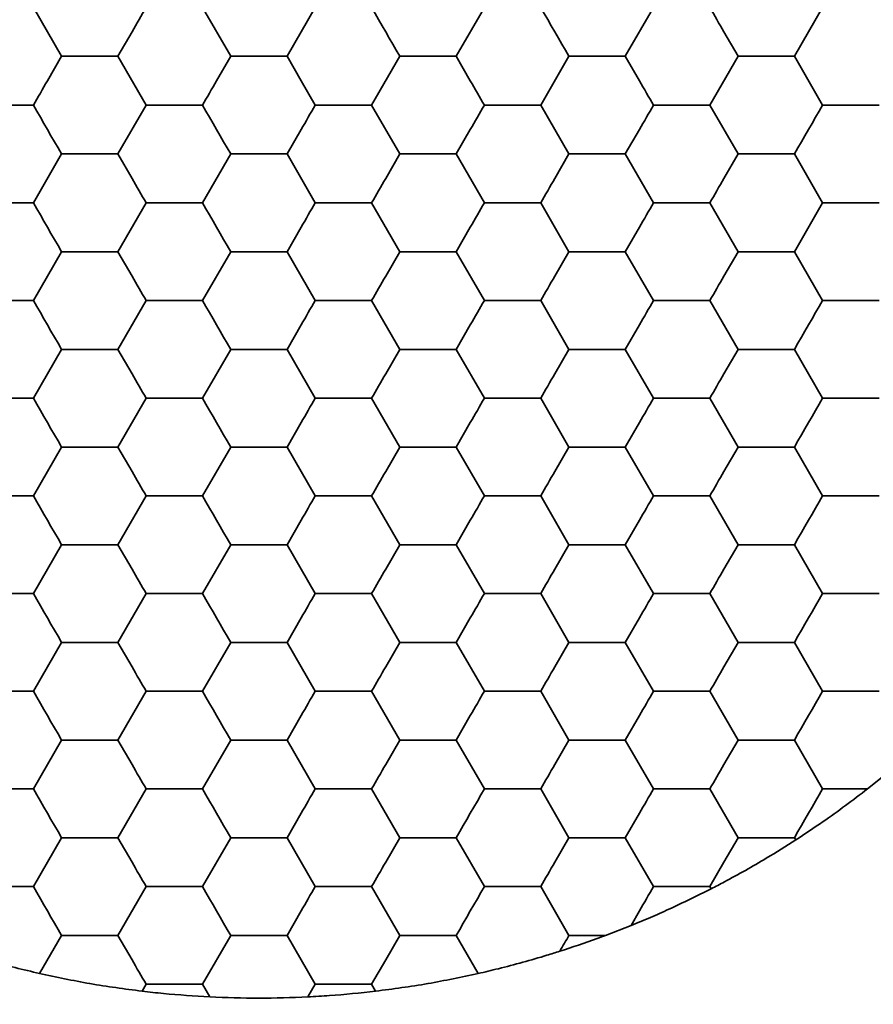
# Model space of a CAD drawing. Units: millimetres. Extents: x 0 to 840, y 0 to 594.
# Drawn here: x 383 to 387, y 468 to 473 of the extents above; entities that cross this region are included whole.
import ezdxf

# ---------------------------------------------------------------- set-up
doc = ezdxf.new("R2010")
doc.units = ezdxf.units.MM
doc.header["$LTSCALE"] = 2

msp = doc.modelspace()

# ---------------------------------------------------------------- linework, layer by layer
at = {"color": 7, "linetype": 'Continuous', "lineweight": 35}
for p, q in [((382.6926, 473.2763), (382.8426, 473.0165)), ((383.5926, 473.2763), (383.7426, 473.0165)), ((384.0426, 473.0165), (384.1926, 473.2763)), ((384.9426, 473.0165), (385.0926, 473.2763)), ((385.8426, 473.0165), (385.9926, 473.2763)), ((386.8926, 473.2763), (386.7426, 473.0165)), ((383.1426, 473.0165), (383.2176, 473.1464)), ((386.3676, 473.1464), (386.4426, 473.0165)), ((382.8426, 473.0165), (382.7676, 472.8866)), ((383.2926, 472.7567), (383.1426, 473.0165)), ((383.7426, 473.0165), (383.6676, 472.8866)), ((384.1176, 472.8866), (384.0426, 473.0165)), ((384.6426, 473.0165), (384.4926, 472.7567)), ((385.0176, 472.8866), (384.9426, 473.0165)), ((385.5426, 473.0165), (385.3926, 472.7567)), ((385.9176, 472.8866), (385.8426, 473.0165)), ((386.4426, 473.0165), (386.2926, 472.7567)), ((386.7426, 473.0165), (386.8926, 472.7567)), ((384.1926, 472.7567), (384.1176, 472.8866)), ((382.6926, 472.7567), (382.3926, 472.7567)), ((383.1426, 472.4969), (383.2926, 472.7567)), ((383.5926, 472.7567), (383.2926, 472.7567)), ((384.4926, 472.7567), (384.1926, 472.7567)), ((384.6426, 472.4969), (384.4926, 472.7567)), ((385.3926, 472.7567), (385.0926, 472.7567)), ((385.5426, 472.4969), (385.3926, 472.7567)), ((386.2926, 472.7567), (385.9926, 472.7567)), ((386.4426, 472.4969), (386.2926, 472.7567)), ((387.1926, 472.7567), (386.8926, 472.7567)), ((384.0426, 472.4969), (384.1176, 472.6268)), ((384.9426, 472.4969), (385.0176, 472.6268)), ((385.8426, 472.4969), (385.9176, 472.6268)), ((382.8426, 472.4969), (382.6926, 472.2371)), ((383.2176, 472.367), (383.1426, 472.4969)), ((383.7426, 472.4969), (383.5926, 472.2371)), ((384.1926, 472.2371), (384.0426, 472.4969)), ((384.6426, 472.4969), (384.5676, 472.367)), ((385.0926, 472.2371), (384.9426, 472.4969)), ((385.5426, 472.4969), (385.4676, 472.367)), ((385.9926, 472.2371), (385.8426, 472.4969)), ((386.4426, 472.4969), (386.3676, 472.367)), ((386.8926, 472.2371), (386.7426, 472.4969)), ((382.6926, 472.2371), (382.3926, 472.2371)), ((383.1426, 471.9773), (383.2926, 472.2371)), ((383.5926, 472.2371), (383.2926, 472.2371)), ((384.4926, 472.2371), (384.1926, 472.2371)), ((384.6426, 471.9773), (384.4926, 472.2371)), ((385.3926, 472.2371), (385.0926, 472.2371)), ((385.5426, 471.9773), (385.3926, 472.2371)), ((386.2926, 472.2371), (385.9926, 472.2371)), ((386.4426, 471.9773), (386.2926, 472.2371)), ((386.8926, 472.2371), (386.7426, 471.9773)), ((387.1926, 472.2371), (386.8926, 472.2371)), ((384.0426, 471.9773), (384.1176, 472.1072)), ((384.9426, 471.9773), (385.0176, 472.1072)), ((385.8426, 471.9773), (385.9176, 472.1072)), ((382.8426, 471.9773), (382.6926, 471.7175)), ((383.2176, 471.8474), (383.1426, 471.9773)), ((383.7426, 471.9773), (383.5926, 471.7175)), ((384.1926, 471.7175), (384.0426, 471.9773)), ((384.6426, 471.9773), (384.5676, 471.8474)), ((385.0926, 471.7175), (384.9426, 471.9773)), ((385.5426, 471.9773), (385.4676, 471.8474)), ((385.9926, 471.7175), (385.8426, 471.9773)), ((386.4426, 471.9773), (386.3676, 471.8474)), ((386.8926, 471.7175), (386.7426, 471.9773)), ((382.6926, 471.7175), (382.3926, 471.7175)), ((383.1426, 471.4577), (383.2926, 471.7175)), ((383.5926, 471.7175), (383.2926, 471.7175)), ((384.4926, 471.7175), (384.1926, 471.7175)), ((384.6426, 471.4577), (384.4926, 471.7175)), ((385.3926, 471.7175), (385.0926, 471.7175)), ((385.5426, 471.4577), (385.3926, 471.7175)), ((386.2926, 471.7175), (385.9926, 471.7175)), ((386.4426, 471.4577), (386.2926, 471.7175)), ((387.1926, 471.7175), (386.8926, 471.7175)), ((384.0426, 471.4577), (384.1176, 471.5876)), ((384.9426, 471.4577), (385.0176, 471.5876)), ((385.8426, 471.4577), (385.9176, 471.5876)), ((382.8426, 471.4577), (382.6926, 471.1979)), ((383.2176, 471.3278), (383.1426, 471.4577)), ((383.7426, 471.4577), (383.5926, 471.1979)), ((384.1926, 471.1979), (384.0426, 471.4577)), ((384.6426, 471.4577), (384.5676, 471.3278)), ((385.0926, 471.1979), (384.9426, 471.4577)), ((385.5426, 471.4577), (385.4676, 471.3278)), ((385.9926, 471.1979), (385.8426, 471.4577)), ((386.4426, 471.4577), (386.3676, 471.3278)), ((386.8926, 471.1979), (386.7426, 471.4577)), ((382.6926, 471.1979), (382.3926, 471.1979)), ((383.1426, 470.9381), (383.2926, 471.1979)), ((383.5926, 471.1979), (383.2926, 471.1979)), ((384.4926, 471.1979), (384.1926, 471.1979)), ((384.6426, 470.9381), (384.4926, 471.1979)), ((385.3926, 471.1979), (385.0926, 471.1979)), ((385.5426, 470.9381), (385.3926, 471.1979)), ((386.2926, 471.1979), (385.9926, 471.1979)), ((386.4426, 470.9381), (386.2926, 471.1979)), ((387.1926, 471.1979), (386.8926, 471.1979)), ((384.0426, 470.9381), (384.1176, 471.068)), ((384.9426, 470.9381), (385.0176, 471.068)), ((385.8426, 470.9381), (385.9176, 471.068)), ((382.8426, 470.9381), (382.6926, 470.6782)), ((383.2176, 470.8081), (383.1426, 470.9381)), ((383.7426, 470.9381), (383.5926, 470.6782)), ((384.1926, 470.6782), (384.0426, 470.9381)), ((384.6426, 470.9381), (384.5676, 470.8081)), ((385.0926, 470.6782), (384.9426, 470.9381)), ((385.5426, 470.9381), (385.4676, 470.8081)), ((385.9926, 470.6782), (385.8426, 470.9381)), ((386.4426, 470.9381), (386.3676, 470.8081)), ((386.8926, 470.6782), (386.7426, 470.9381)), ((382.6926, 470.6782), (382.3926, 470.6782)), ((383.1426, 470.4184), (383.2926, 470.6782)), ((383.5926, 470.6782), (383.2926, 470.6782)), ((384.4926, 470.6782), (384.1926, 470.6782)), ((384.6426, 470.4184), (384.4926, 470.6782)), ((385.3926, 470.6782), (385.0926, 470.6782)), ((385.5426, 470.4184), (385.3926, 470.6782)), ((386.2926, 470.6782), (385.9926, 470.6782)), ((386.4426, 470.4184), (386.2926, 470.6782)), ((387.1926, 470.6782), (386.8926, 470.6782)), ((384.0426, 470.4184), (384.1176, 470.5483)), ((384.9426, 470.4184), (385.0176, 470.5483)), ((385.8426, 470.4184), (385.9176, 470.5483)), ((382.8426, 470.4184), (382.6926, 470.1586)), ((383.2176, 470.2885), (383.1426, 470.4184)), ((383.7426, 470.4184), (383.5926, 470.1586)), ((384.1926, 470.1586), (384.0426, 470.4184)), ((384.6426, 470.4184), (384.5676, 470.2885)), ((385.0926, 470.1586), (384.9426, 470.4184)), ((385.5426, 470.4184), (385.4676, 470.2885)), ((385.9926, 470.1586), (385.8426, 470.4184)), ((386.4426, 470.4184), (386.3676, 470.2885)), ((386.8926, 470.1586), (386.7426, 470.4184)), ((382.6926, 470.1586), (382.3926, 470.1586)), ((383.1426, 469.8988), (383.2926, 470.1586)), ((383.5926, 470.1586), (383.2926, 470.1586)), ((384.4926, 470.1586), (384.1926, 470.1586)), ((384.6426, 469.8988), (384.4926, 470.1586)), ((385.3926, 470.1586), (385.0926, 470.1586)), ((385.5426, 469.8988), (385.3926, 470.1586)), ((386.2926, 470.1586), (385.9926, 470.1586)), ((386.4426, 469.8988), (386.2926, 470.1586)), ((387.1926, 470.1586), (386.8926, 470.1586)), ((384.0426, 469.8988), (384.1176, 470.0287)), ((384.9426, 469.8988), (385.0176, 470.0287)), ((385.8426, 469.8988), (385.9176, 470.0287)), ((382.8426, 469.8988), (382.6926, 469.639)), ((383.2176, 469.7689), (383.1426, 469.8988)), ((383.7426, 469.8988), (383.5926, 469.639)), ((384.1926, 469.639), (384.0426, 469.8988)), ((384.6426, 469.8988), (384.5676, 469.7689)), ((385.0926, 469.639), (384.9426, 469.8988)), ((385.5426, 469.8988), (385.4676, 469.7689)), ((385.9926, 469.639), (385.8426, 469.8988)), ((386.4426, 469.8988), (386.3676, 469.7689)), ((386.8926, 469.639), (386.7426, 469.8988)), ((382.6926, 469.639), (382.3926, 469.639)), ((383.1426, 469.3792), (383.2926, 469.639)), ((383.5926, 469.639), (383.2926, 469.639)), ((384.4926, 469.639), (384.1926, 469.639)), ((384.6426, 469.3792), (384.4926, 469.639)), ((385.3926, 469.639), (385.0926, 469.639)), ((385.5426, 469.3792), (385.3926, 469.639)), ((386.2926, 469.639), (385.9926, 469.639)), ((386.4426, 469.3792), (386.2926, 469.639)), ((387.1926, 469.639), (386.8926, 469.639)), ((384.0426, 469.3792), (384.1176, 469.5091)), ((384.9426, 469.3792), (385.0176, 469.5091)), ((385.8426, 469.3792), (385.9176, 469.5091)), ((382.8426, 469.3792), (382.6926, 469.1194)), ((383.2176, 469.2493), (383.1426, 469.3792)), ((383.7426, 469.3792), (383.5926, 469.1194)), ((384.1926, 469.1194), (384.0426, 469.3792)), ((384.6426, 469.3792), (384.5676, 469.2493)), ((385.0926, 469.1194), (384.9426, 469.3792)), ((385.5426, 469.3792), (385.4676, 469.2493)), ((385.9926, 469.1194), (385.8426, 469.3792)), ((386.4426, 469.3792), (386.3676, 469.2493)), ((386.7426, 469.3792), (386.8926, 469.1194)), ((387.2449, 469.21), (387.1318, 469.1194)), ((382.6926, 469.1194), (382.3926, 469.1194)), ((383.1426, 468.8596), (383.2926, 469.1194)), ((383.5926, 469.1194), (383.2926, 469.1194)), ((384.4926, 469.1194), (384.1926, 469.1194)), ((384.6426, 468.8596), (384.4926, 469.1194)), ((385.3926, 469.1194), (385.0926, 469.1194)), ((385.5426, 468.8596), (385.3926, 469.1194)), ((386.2926, 469.1194), (385.9926, 469.1194)), ((386.4426, 468.8596), (386.2926, 469.1194)), ((387.1318, 469.1194), (386.8926, 469.1194)), ((384.0426, 468.8596), (384.1176, 468.9895)), ((385.8426, 468.8596), (385.9176, 468.9895)), ((382.6926, 468.5998), (382.8426, 468.8596)), ((383.2176, 468.7297), (383.1426, 468.8596)), ((383.7426, 468.8596), (383.5926, 468.5998)), ((384.1926, 468.5998), (384.0426, 468.8596)), ((384.6426, 468.8596), (384.5676, 468.7297)), ((384.9426, 468.8596), (384.6426, 468.8596)), ((385.0926, 468.5998), (384.9426, 468.8596)), ((385.5426, 468.8596), (385.4676, 468.7297)), ((385.9926, 468.5998), (385.8426, 468.8596)), ((386.4426, 468.8596), (386.3676, 468.7297)), ((386.7426, 468.8596), (386.4426, 468.8596)), ((386.7494, 468.8478), (386.7426, 468.8596)), ((386.3676, 468.7297), (386.2926, 468.5998)), ((382.6926, 468.5998), (382.3926, 468.5998)), ((383.1426, 468.34), (383.2926, 468.5998)), ((383.5926, 468.5998), (383.2926, 468.5998)), ((384.4926, 468.5998), (384.1926, 468.5998)), ((384.6426, 468.34), (384.4926, 468.5998)), ((385.3926, 468.5998), (385.0926, 468.5998)), ((385.5426, 468.34), (385.3926, 468.5998)), ((386.2926, 468.5998), (385.9926, 468.5998)), ((386.2994, 468.588), (386.2926, 468.5998)), ((384.0426, 468.34), (384.1176, 468.4699)), ((385.8729, 468.3926), (385.9176, 468.4699)), ((385.8729, 468.3926), (385.7379, 468.34)), ((382.7255, 468.1372), (382.8426, 468.34)), ((383.2176, 468.2101), (383.1426, 468.34)), ((383.7426, 468.34), (383.5926, 468.0802)), ((384.1926, 468.0802), (384.0426, 468.34)), ((384.6426, 468.34), (384.5676, 468.2101)), ((385.0597, 468.1372), (384.9426, 468.34)), ((384.5676, 468.2101), (384.4926, 468.0802)), ((383.2712, 468.0431), (383.2926, 468.0802)), ((383.5926, 468.0802), (383.2926, 468.0802)), ((383.6315, 468.0128), (383.5926, 468.0802)), ((384.1537, 468.0128), (384.1926, 468.0802)), ((384.4926, 468.0802), (384.1926, 468.0802)), ((384.514, 468.0431), (384.4926, 468.0802))]:
    msp.add_line(p, q, dxfattribs=at)
at = {"color": 7, "linetype": 'Continuous', "lineweight": 35, "flags": 128}
for points in [[(383.2176, 473.1464), (383.227, 473.1628), (383.2364, 473.1791), (383.2459, 473.1954), (383.2553, 473.2117), (383.2646, 473.2279), (383.274, 473.2441), (383.2833, 473.2603), (383.2926, 473.2763)], [(384.6426, 473.0165), (384.624, 473.0487), (384.6053, 473.0811), (384.5864, 473.1137), (384.5676, 473.1464), (384.5487, 473.1791), (384.5299, 473.2117), (384.5112, 473.2441), (384.4926, 473.2763)], [(385.5426, 473.0165), (385.524, 473.0487), (385.5053, 473.0811), (385.4864, 473.1137), (385.4676, 473.1464), (385.4487, 473.1791), (385.4299, 473.2117), (385.4112, 473.2441), (385.3926, 473.2763)], [(386.2926, 473.2763), (386.3018, 473.2603), (386.3112, 473.2441), (386.3205, 473.2279), (386.3299, 473.2117), (386.3393, 473.1954), (386.3487, 473.1791), (386.3581, 473.1628), (386.3676, 473.1464)], [(383.1426, 473.0165), (383.1054, 473.0165), (383.0679, 473.0165), (383.0303, 473.0165), (382.9926, 473.0165), (382.9548, 473.0165), (382.9172, 473.0165), (382.8797, 473.0165), (382.8426, 473.0165)], [(384.0426, 473.0165), (384.0054, 473.0165), (383.9679, 473.0165), (383.9303, 473.0165), (383.8926, 473.0165), (383.8548, 473.0165), (383.8172, 473.0165), (383.7797, 473.0165), (383.7426, 473.0165)], [(384.9426, 473.0165), (384.9054, 473.0165), (384.8679, 473.0165), (384.8303, 473.0165), (384.7926, 473.0165), (384.7548, 473.0165), (384.7172, 473.0165), (384.6797, 473.0165), (384.6426, 473.0165)], [(385.8426, 473.0165), (385.8054, 473.0165), (385.7679, 473.0165), (385.7303, 473.0165), (385.6926, 473.0165), (385.6548, 473.0165), (385.6172, 473.0165), (385.5797, 473.0165), (385.5426, 473.0165)], [(386.7426, 473.0165), (386.7054, 473.0165), (386.6679, 473.0165), (386.6303, 473.0165), (386.5926, 473.0165), (386.5548, 473.0165), (386.5172, 473.0165), (386.4797, 473.0165), (386.4426, 473.0165)], [(382.7676, 472.8866), (382.7581, 472.8703), (382.7487, 472.8539), (382.7393, 472.8376), (382.7299, 472.8213), (382.7205, 472.8051), (382.7112, 472.7889), (382.7018, 472.7728), (382.6926, 472.7567)], [(383.6676, 472.8866), (383.6581, 472.8703), (383.6487, 472.8539), (383.6393, 472.8376), (383.6299, 472.8213), (383.6205, 472.8051), (383.6112, 472.7889), (383.6018, 472.7728), (383.5926, 472.7567)], [(385.0926, 472.7567), (385.0833, 472.7728), (385.074, 472.7889), (385.0646, 472.8051), (385.0553, 472.8213), (385.0459, 472.8376), (385.0364, 472.8539), (385.027, 472.8703), (385.0176, 472.8866)], [(385.9926, 472.7567), (385.9833, 472.7728), (385.974, 472.7889), (385.9646, 472.8051), (385.9553, 472.8213), (385.9459, 472.8376), (385.9364, 472.8539), (385.927, 472.8703), (385.9176, 472.8866)], [(382.8426, 472.4969), (382.824, 472.5291), (382.8053, 472.5615), (382.7864, 472.5941), (382.7676, 472.6268), (382.7487, 472.6595), (382.7299, 472.6921), (382.7112, 472.7245), (382.6926, 472.7567)], [(383.7426, 472.4969), (383.724, 472.5291), (383.7053, 472.5615), (383.6864, 472.5941), (383.6676, 472.6268), (383.6487, 472.6595), (383.6299, 472.6921), (383.6112, 472.7245), (383.5926, 472.7567)], [(384.1176, 472.6268), (384.127, 472.6431), (384.1364, 472.6595), (384.1459, 472.6758), (384.1553, 472.6921), (384.1646, 472.7083), (384.174, 472.7245), (384.1833, 472.7406), (384.1926, 472.7567)], [(385.0176, 472.6268), (385.027, 472.6431), (385.0364, 472.6595), (385.0459, 472.6758), (385.0553, 472.6921), (385.0646, 472.7083), (385.074, 472.7245), (385.0833, 472.7406), (385.0926, 472.7567)], [(385.9176, 472.6268), (385.927, 472.6431), (385.9364, 472.6595), (385.9459, 472.6758), (385.9553, 472.6921), (385.9646, 472.7083), (385.974, 472.7245), (385.9833, 472.7406), (385.9926, 472.7567)], [(386.8926, 472.7567), (386.874, 472.7245), (386.8553, 472.6921), (386.8364, 472.6595), (386.8176, 472.6268), (386.7987, 472.5941), (386.7799, 472.5615), (386.7612, 472.5291), (386.7426, 472.4969)], [(383.1426, 472.4969), (383.1054, 472.4969), (383.0679, 472.4969), (383.0303, 472.4969), (382.9926, 472.4969), (382.9548, 472.4969), (382.9172, 472.4969), (382.8797, 472.4969), (382.8426, 472.4969)], [(384.0426, 472.4969), (384.0054, 472.4969), (383.9679, 472.4969), (383.9303, 472.4969), (383.8926, 472.4969), (383.8548, 472.4969), (383.8172, 472.4969), (383.7797, 472.4969), (383.7426, 472.4969)], [(384.9426, 472.4969), (384.9054, 472.4969), (384.8679, 472.4969), (384.8303, 472.4969), (384.7926, 472.4969), (384.7548, 472.4969), (384.7172, 472.4969), (384.6797, 472.4969), (384.6426, 472.4969)], [(385.8426, 472.4969), (385.8054, 472.4969), (385.7679, 472.4969), (385.7303, 472.4969), (385.6926, 472.4969), (385.6548, 472.4969), (385.6172, 472.4969), (385.5797, 472.4969), (385.5426, 472.4969)], [(386.7426, 472.4969), (386.7054, 472.4969), (386.6679, 472.4969), (386.6303, 472.4969), (386.5926, 472.4969), (386.5548, 472.4969), (386.5172, 472.4969), (386.4797, 472.4969), (386.4426, 472.4969)], [(383.2926, 472.2371), (383.2833, 472.2532), (383.274, 472.2693), (383.2646, 472.2855), (383.2553, 472.3017), (383.2459, 472.318), (383.2364, 472.3343), (383.227, 472.3507), (383.2176, 472.367)], [(384.5676, 472.367), (384.5581, 472.3507), (384.5487, 472.3343), (384.5393, 472.318), (384.5299, 472.3017), (384.5205, 472.2855), (384.5112, 472.2693), (384.5018, 472.2532), (384.4926, 472.2371)], [(385.4676, 472.367), (385.4581, 472.3507), (385.4487, 472.3343), (385.4393, 472.318), (385.4299, 472.3017), (385.4205, 472.2855), (385.4112, 472.2693), (385.4018, 472.2532), (385.3926, 472.2371)], [(386.3676, 472.367), (386.3581, 472.3507), (386.3487, 472.3343), (386.3393, 472.318), (386.3299, 472.3017), (386.3205, 472.2855), (386.3112, 472.2693), (386.3018, 472.2532), (386.2926, 472.2371)], [(382.8426, 471.9773), (382.824, 472.0095), (382.8053, 472.0419), (382.7864, 472.0745), (382.7676, 472.1072), (382.7487, 472.1399), (382.7299, 472.1725), (382.7112, 472.2049), (382.6926, 472.2371)], [(383.7426, 471.9773), (383.724, 472.0095), (383.7053, 472.0419), (383.6864, 472.0745), (383.6676, 472.1072), (383.6487, 472.1399), (383.6299, 472.1725), (383.6112, 472.2049), (383.5926, 472.2371)], [(384.1176, 472.1072), (384.127, 472.1235), (384.1364, 472.1399), (384.1459, 472.1562), (384.1553, 472.1725), (384.1646, 472.1887), (384.174, 472.2049), (384.1833, 472.221), (384.1926, 472.2371)], [(385.0176, 472.1072), (385.027, 472.1235), (385.0364, 472.1399), (385.0459, 472.1562), (385.0553, 472.1725), (385.0646, 472.1887), (385.074, 472.2049), (385.0833, 472.221), (385.0926, 472.2371)], [(385.9176, 472.1072), (385.927, 472.1235), (385.9364, 472.1399), (385.9459, 472.1562), (385.9553, 472.1725), (385.9646, 472.1887), (385.974, 472.2049), (385.9833, 472.221), (385.9926, 472.2371)], [(383.1426, 471.9773), (383.1054, 471.9773), (383.0679, 471.9773), (383.0303, 471.9773), (382.9926, 471.9773), (382.9548, 471.9773), (382.9172, 471.9773), (382.8797, 471.9773), (382.8426, 471.9773)], [(384.0426, 471.9773), (384.0054, 471.9773), (383.9679, 471.9773), (383.9303, 471.9773), (383.8926, 471.9773), (383.8548, 471.9773), (383.8172, 471.9773), (383.7797, 471.9773), (383.7426, 471.9773)], [(384.9426, 471.9773), (384.9054, 471.9773), (384.8679, 471.9773), (384.8303, 471.9773), (384.7926, 471.9773), (384.7548, 471.9773), (384.7172, 471.9773), (384.6797, 471.9773), (384.6426, 471.9773)], [(385.8426, 471.9773), (385.8054, 471.9773), (385.7679, 471.9773), (385.7303, 471.9773), (385.6926, 471.9773), (385.6548, 471.9773), (385.6172, 471.9773), (385.5797, 471.9773), (385.5426, 471.9773)], [(386.7426, 471.9773), (386.7054, 471.9773), (386.6679, 471.9773), (386.6303, 471.9773), (386.5926, 471.9773), (386.5548, 471.9773), (386.5172, 471.9773), (386.4797, 471.9773), (386.4426, 471.9773)], [(383.2926, 471.7175), (383.2833, 471.7335), (383.274, 471.7497), (383.2646, 471.7659), (383.2553, 471.7821), (383.2459, 471.7984), (383.2364, 471.8147), (383.227, 471.831), (383.2176, 471.8474)], [(384.5676, 471.8474), (384.5581, 471.831), (384.5487, 471.8147), (384.5393, 471.7984), (384.5299, 471.7821), (384.5205, 471.7659), (384.5112, 471.7497), (384.5018, 471.7335), (384.4926, 471.7175)], [(385.4676, 471.8474), (385.4581, 471.831), (385.4487, 471.8147), (385.4393, 471.7984), (385.4299, 471.7821), (385.4205, 471.7659), (385.4112, 471.7497), (385.4018, 471.7335), (385.3926, 471.7175)], [(386.3676, 471.8474), (386.3581, 471.831), (386.3487, 471.8147), (386.3393, 471.7984), (386.3299, 471.7821), (386.3205, 471.7659), (386.3112, 471.7497), (386.3018, 471.7335), (386.2926, 471.7175)], [(382.8426, 471.4577), (382.824, 471.4899), (382.8053, 471.5223), (382.7864, 471.5549), (382.7676, 471.5876), (382.7487, 471.6203), (382.7299, 471.6528), (382.7112, 471.6853), (382.6926, 471.7175)], [(383.7426, 471.4577), (383.724, 471.4899), (383.7053, 471.5223), (383.6864, 471.5549), (383.6676, 471.5876), (383.6487, 471.6203), (383.6299, 471.6528), (383.6112, 471.6853), (383.5926, 471.7175)], [(384.1176, 471.5876), (384.127, 471.6039), (384.1364, 471.6203), (384.1459, 471.6366), (384.1553, 471.6528), (384.1646, 471.6691), (384.174, 471.6853), (384.1833, 471.7014), (384.1926, 471.7175)], [(385.0176, 471.5876), (385.027, 471.6039), (385.0364, 471.6203), (385.0459, 471.6366), (385.0553, 471.6528), (385.0646, 471.6691), (385.074, 471.6853), (385.0833, 471.7014), (385.0926, 471.7175)], [(385.9176, 471.5876), (385.927, 471.6039), (385.9364, 471.6203), (385.9459, 471.6366), (385.9553, 471.6528), (385.9646, 471.6691), (385.974, 471.6853), (385.9833, 471.7014), (385.9926, 471.7175)], [(386.8926, 471.7175), (386.874, 471.6853), (386.8553, 471.6528), (386.8364, 471.6203), (386.8176, 471.5876), (386.7987, 471.5549), (386.7799, 471.5223), (386.7612, 471.4899), (386.7426, 471.4577)], [(383.1426, 471.4577), (383.1054, 471.4577), (383.0679, 471.4577), (383.0303, 471.4577), (382.9926, 471.4577), (382.9548, 471.4577), (382.9172, 471.4577), (382.8797, 471.4577), (382.8426, 471.4577)], [(384.0426, 471.4577), (384.0054, 471.4577), (383.9679, 471.4577), (383.9303, 471.4577), (383.8926, 471.4577), (383.8548, 471.4577), (383.8172, 471.4577), (383.7797, 471.4577), (383.7426, 471.4577)], [(384.9426, 471.4577), (384.9054, 471.4577), (384.8679, 471.4577), (384.8303, 471.4577), (384.7926, 471.4577), (384.7548, 471.4577), (384.7172, 471.4577), (384.6797, 471.4577), (384.6426, 471.4577)], [(385.8426, 471.4577), (385.8054, 471.4577), (385.7679, 471.4577), (385.7303, 471.4577), (385.6926, 471.4577), (385.6548, 471.4577), (385.6172, 471.4577), (385.5797, 471.4577), (385.5426, 471.4577)], [(386.7426, 471.4577), (386.7054, 471.4577), (386.6679, 471.4577), (386.6303, 471.4577), (386.5926, 471.4577), (386.5548, 471.4577), (386.5172, 471.4577), (386.4797, 471.4577), (386.4426, 471.4577)], [(383.2926, 471.1979), (383.2833, 471.2139), (383.274, 471.2301), (383.2646, 471.2462), (383.2553, 471.2625), (383.2459, 471.2788), (383.2364, 471.2951), (383.227, 471.3114), (383.2176, 471.3278)], [(384.5676, 471.3278), (384.5581, 471.3114), (384.5487, 471.2951), (384.5393, 471.2788), (384.5299, 471.2625), (384.5205, 471.2462), (384.5112, 471.2301), (384.5018, 471.2139), (384.4926, 471.1979)], [(385.4676, 471.3278), (385.4581, 471.3114), (385.4487, 471.2951), (385.4393, 471.2788), (385.4299, 471.2625), (385.4205, 471.2462), (385.4112, 471.2301), (385.4018, 471.2139), (385.3926, 471.1979)], [(386.3676, 471.3278), (386.3581, 471.3114), (386.3487, 471.2951), (386.3393, 471.2788), (386.3299, 471.2625), (386.3205, 471.2462), (386.3112, 471.2301), (386.3018, 471.2139), (386.2926, 471.1979)], [(382.8426, 470.9381), (382.824, 470.9702), (382.8053, 471.0027), (382.7864, 471.0353), (382.7676, 471.068), (382.7487, 471.1006), (382.7299, 471.1332), (382.7112, 471.1657), (382.6926, 471.1979)], [(383.7426, 470.9381), (383.724, 470.9702), (383.7053, 471.0027), (383.6864, 471.0353), (383.6676, 471.068), (383.6487, 471.1006), (383.6299, 471.1332), (383.6112, 471.1657), (383.5926, 471.1979)], [(384.1176, 471.068), (384.127, 471.0843), (384.1364, 471.1006), (384.1459, 471.117), (384.1553, 471.1332), (384.1646, 471.1495), (384.174, 471.1657), (384.1833, 471.1818), (384.1926, 471.1979)], [(385.0176, 471.068), (385.027, 471.0843), (385.0364, 471.1006), (385.0459, 471.117), (385.0553, 471.1332), (385.0646, 471.1495), (385.074, 471.1657), (385.0833, 471.1818), (385.0926, 471.1979)], [(385.9176, 471.068), (385.927, 471.0843), (385.9364, 471.1006), (385.9459, 471.117), (385.9553, 471.1332), (385.9646, 471.1495), (385.974, 471.1657), (385.9833, 471.1818), (385.9926, 471.1979)], [(386.8926, 471.1979), (386.874, 471.1657), (386.8553, 471.1332), (386.8364, 471.1006), (386.8176, 471.068), (386.7987, 471.0353), (386.7799, 471.0027), (386.7612, 470.9702), (386.7426, 470.9381)], [(383.1426, 470.9381), (383.1054, 470.9381), (383.0679, 470.9381), (383.0303, 470.9381), (382.9926, 470.9381), (382.9548, 470.9381), (382.9172, 470.9381), (382.8797, 470.9381), (382.8426, 470.9381)], [(384.0426, 470.9381), (384.0054, 470.9381), (383.9679, 470.9381), (383.9303, 470.9381), (383.8926, 470.9381), (383.8548, 470.9381), (383.8172, 470.9381), (383.7797, 470.9381), (383.7426, 470.9381)], [(384.9426, 470.9381), (384.9054, 470.9381), (384.8679, 470.9381), (384.8303, 470.9381), (384.7926, 470.9381), (384.7548, 470.9381), (384.7172, 470.9381), (384.6797, 470.9381), (384.6426, 470.9381)], [(385.8426, 470.9381), (385.8054, 470.9381), (385.7679, 470.9381), (385.7303, 470.9381), (385.6926, 470.9381), (385.6548, 470.9381), (385.6172, 470.9381), (385.5797, 470.9381), (385.5426, 470.9381)], [(386.7426, 470.9381), (386.7054, 470.9381), (386.6679, 470.9381), (386.6303, 470.9381), (386.5926, 470.9381), (386.5548, 470.9381), (386.5172, 470.9381), (386.4797, 470.9381), (386.4426, 470.9381)], [(383.2926, 470.6782), (383.2833, 470.6943), (383.274, 470.7104), (383.2646, 470.7266), (383.2553, 470.7429), (383.2459, 470.7592), (383.2364, 470.7755), (383.227, 470.7918), (383.2176, 470.8081)], [(384.5676, 470.8081), (384.5581, 470.7918), (384.5487, 470.7755), (384.5393, 470.7592), (384.5299, 470.7429), (384.5205, 470.7266), (384.5112, 470.7104), (384.5018, 470.6943), (384.4926, 470.6782)], [(385.4676, 470.8081), (385.4581, 470.7918), (385.4487, 470.7755), (385.4393, 470.7592), (385.4299, 470.7429), (385.4205, 470.7266), (385.4112, 470.7104), (385.4018, 470.6943), (385.3926, 470.6782)], [(386.3676, 470.8081), (386.3581, 470.7918), (386.3487, 470.7755), (386.3393, 470.7592), (386.3299, 470.7429), (386.3205, 470.7266), (386.3112, 470.7104), (386.3018, 470.6943), (386.2926, 470.6782)], [(382.8426, 470.4184), (382.824, 470.4506), (382.8053, 470.4831), (382.7864, 470.5157), (382.7676, 470.5483), (382.7487, 470.581), (382.7299, 470.6136), (382.7112, 470.6461), (382.6926, 470.6782)], [(383.7426, 470.4184), (383.724, 470.4506), (383.7053, 470.4831), (383.6864, 470.5157), (383.6676, 470.5483), (383.6487, 470.581), (383.6299, 470.6136), (383.6112, 470.6461), (383.5926, 470.6782)], [(384.1176, 470.5483), (384.127, 470.5647), (384.1364, 470.581), (384.1459, 470.5973), (384.1553, 470.6136), (384.1646, 470.6299), (384.174, 470.6461), (384.1833, 470.6622), (384.1926, 470.6782)], [(385.0176, 470.5483), (385.027, 470.5647), (385.0364, 470.581), (385.0459, 470.5973), (385.0553, 470.6136), (385.0646, 470.6299), (385.074, 470.6461), (385.0833, 470.6622), (385.0926, 470.6782)], [(385.9176, 470.5483), (385.927, 470.5647), (385.9364, 470.581), (385.9459, 470.5973), (385.9553, 470.6136), (385.9646, 470.6299), (385.974, 470.6461), (385.9833, 470.6622), (385.9926, 470.6782)], [(386.8926, 470.6782), (386.874, 470.6461), (386.8553, 470.6136), (386.8364, 470.581), (386.8176, 470.5483), (386.7987, 470.5157), (386.7799, 470.4831), (386.7612, 470.4506), (386.7426, 470.4184)], [(383.1426, 470.4184), (383.1054, 470.4184), (383.0679, 470.4184), (383.0303, 470.4184), (382.9926, 470.4184), (382.9548, 470.4184), (382.9172, 470.4184), (382.8797, 470.4184), (382.8426, 470.4184)], [(384.0426, 470.4184), (384.0054, 470.4184), (383.9679, 470.4184), (383.9303, 470.4184), (383.8926, 470.4184), (383.8548, 470.4184), (383.8172, 470.4184), (383.7797, 470.4184), (383.7426, 470.4184)], [(384.9426, 470.4184), (384.9054, 470.4184), (384.8679, 470.4184), (384.8303, 470.4184), (384.7926, 470.4184), (384.7548, 470.4184), (384.7172, 470.4184), (384.6797, 470.4184), (384.6426, 470.4184)], [(385.8426, 470.4184), (385.8054, 470.4184), (385.7679, 470.4184), (385.7303, 470.4184), (385.6926, 470.4184), (385.6548, 470.4184), (385.6172, 470.4184), (385.5797, 470.4184), (385.5426, 470.4184)], [(386.7426, 470.4184), (386.7054, 470.4184), (386.6679, 470.4184), (386.6303, 470.4184), (386.5926, 470.4184), (386.5548, 470.4184), (386.5172, 470.4184), (386.4797, 470.4184), (386.4426, 470.4184)], [(383.2926, 470.1586), (383.2833, 470.1747), (383.274, 470.1908), (383.2646, 470.207), (383.2553, 470.2233), (383.2459, 470.2395), (383.2364, 470.2559), (383.227, 470.2722), (383.2176, 470.2885)], [(384.5676, 470.2885), (384.5581, 470.2722), (384.5487, 470.2559), (384.5393, 470.2395), (384.5299, 470.2233), (384.5205, 470.207), (384.5112, 470.1908), (384.5018, 470.1747), (384.4926, 470.1586)], [(385.4676, 470.2885), (385.4581, 470.2722), (385.4487, 470.2559), (385.4393, 470.2395), (385.4299, 470.2233), (385.4205, 470.207), (385.4112, 470.1908), (385.4018, 470.1747), (385.3926, 470.1586)], [(386.3676, 470.2885), (386.3581, 470.2722), (386.3487, 470.2559), (386.3393, 470.2395), (386.3299, 470.2233), (386.3205, 470.207), (386.3112, 470.1908), (386.3018, 470.1747), (386.2926, 470.1586)], [(382.8426, 469.8988), (382.824, 469.931), (382.8053, 469.9635), (382.7864, 469.996), (382.7676, 470.0287), (382.7487, 470.0614), (382.7299, 470.094), (382.7112, 470.1264), (382.6926, 470.1586)], [(383.7426, 469.8988), (383.724, 469.931), (383.7053, 469.9635), (383.6864, 469.996), (383.6676, 470.0287), (383.6487, 470.0614), (383.6299, 470.094), (383.6112, 470.1264), (383.5926, 470.1586)], [(384.1176, 470.0287), (384.127, 470.0451), (384.1364, 470.0614), (384.1459, 470.0777), (384.1553, 470.094), (384.1646, 470.1102), (384.174, 470.1264), (384.1833, 470.1426), (384.1926, 470.1586)], [(385.0176, 470.0287), (385.027, 470.0451), (385.0364, 470.0614), (385.0459, 470.0777), (385.0553, 470.094), (385.0646, 470.1102), (385.074, 470.1264), (385.0833, 470.1426), (385.0926, 470.1586)], [(385.9176, 470.0287), (385.927, 470.0451), (385.9364, 470.0614), (385.9459, 470.0777), (385.9553, 470.094), (385.9646, 470.1102), (385.974, 470.1264), (385.9833, 470.1426), (385.9926, 470.1586)], [(386.8926, 470.1586), (386.874, 470.1264), (386.8553, 470.094), (386.8364, 470.0614), (386.8176, 470.0287), (386.7987, 469.996), (386.7799, 469.9635), (386.7612, 469.931), (386.7426, 469.8988)], [(383.1426, 469.8988), (383.1054, 469.8988), (383.0679, 469.8988), (383.0303, 469.8988), (382.9926, 469.8988), (382.9548, 469.8988), (382.9172, 469.8988), (382.8797, 469.8988), (382.8426, 469.8988)], [(384.0426, 469.8988), (384.0054, 469.8988), (383.9679, 469.8988), (383.9303, 469.8988), (383.8926, 469.8988), (383.8548, 469.8988), (383.8172, 469.8988), (383.7797, 469.8988), (383.7426, 469.8988)], [(384.9426, 469.8988), (384.9054, 469.8988), (384.8679, 469.8988), (384.8303, 469.8988), (384.7926, 469.8988), (384.7548, 469.8988), (384.7172, 469.8988), (384.6797, 469.8988), (384.6426, 469.8988)], [(385.8426, 469.8988), (385.8054, 469.8988), (385.7679, 469.8988), (385.7303, 469.8988), (385.6926, 469.8988), (385.6548, 469.8988), (385.6172, 469.8988), (385.5797, 469.8988), (385.5426, 469.8988)], [(386.7426, 469.8988), (386.7054, 469.8988), (386.6679, 469.8988), (386.6303, 469.8988), (386.5926, 469.8988), (386.5548, 469.8988), (386.5172, 469.8988), (386.4797, 469.8988), (386.4426, 469.8988)], [(383.2926, 469.639), (383.2833, 469.6551), (383.274, 469.6712), (383.2646, 469.6874), (383.2553, 469.7036), (383.2459, 469.7199), (383.2364, 469.7362), (383.227, 469.7526), (383.2176, 469.7689)], [(384.5676, 469.7689), (384.5581, 469.7526), (384.5487, 469.7362), (384.5393, 469.7199), (384.5299, 469.7036), (384.5205, 469.6874), (384.5112, 469.6712), (384.5018, 469.6551), (384.4926, 469.639)], [(385.4676, 469.7689), (385.4581, 469.7526), (385.4487, 469.7362), (385.4393, 469.7199), (385.4299, 469.7036), (385.4205, 469.6874), (385.4112, 469.6712), (385.4018, 469.6551), (385.3926, 469.639)], [(386.3676, 469.7689), (386.3581, 469.7526), (386.3487, 469.7362), (386.3393, 469.7199), (386.3299, 469.7036), (386.3205, 469.6874), (386.3112, 469.6712), (386.3018, 469.6551), (386.2926, 469.639)], [(382.8426, 469.3792), (382.824, 469.4114), (382.8053, 469.4438), (382.7864, 469.4764), (382.7676, 469.5091), (382.7487, 469.5418), (382.7299, 469.5744), (382.7112, 469.6068), (382.6926, 469.639)], [(383.7426, 469.3792), (383.724, 469.4114), (383.7053, 469.4438), (383.6864, 469.4764), (383.6676, 469.5091), (383.6487, 469.5418), (383.6299, 469.5744), (383.6112, 469.6068), (383.5926, 469.639)], [(384.1176, 469.5091), (384.127, 469.5255), (384.1364, 469.5418), (384.1459, 469.5581), (384.1553, 469.5744), (384.1646, 469.5906), (384.174, 469.6068), (384.1833, 469.623), (384.1926, 469.639)], [(385.0176, 469.5091), (385.027, 469.5255), (385.0364, 469.5418), (385.0459, 469.5581), (385.0553, 469.5744), (385.0646, 469.5906), (385.074, 469.6068), (385.0833, 469.623), (385.0926, 469.639)], [(385.9176, 469.5091), (385.927, 469.5255), (385.9364, 469.5418), (385.9459, 469.5581), (385.9553, 469.5744), (385.9646, 469.5906), (385.974, 469.6068), (385.9833, 469.623), (385.9926, 469.639)], [(386.8926, 469.639), (386.874, 469.6068), (386.8553, 469.5744), (386.8364, 469.5418), (386.8176, 469.5091), (386.7987, 469.4764), (386.7799, 469.4438), (386.7612, 469.4114), (386.7426, 469.3792)], [(383.1426, 469.3792), (383.1054, 469.3792), (383.0679, 469.3792), (383.0303, 469.3792), (382.9926, 469.3792), (382.9548, 469.3792), (382.9172, 469.3792), (382.8797, 469.3792), (382.8426, 469.3792)], [(384.0426, 469.3792), (384.0054, 469.3792), (383.9679, 469.3792), (383.9303, 469.3792), (383.8926, 469.3792), (383.8548, 469.3792), (383.8172, 469.3792), (383.7797, 469.3792), (383.7426, 469.3792)], [(384.9426, 469.3792), (384.9054, 469.3792), (384.8679, 469.3792), (384.8303, 469.3792), (384.7926, 469.3792), (384.7548, 469.3792), (384.7172, 469.3792), (384.6797, 469.3792), (384.6426, 469.3792)], [(385.8426, 469.3792), (385.8054, 469.3792), (385.7679, 469.3792), (385.7303, 469.3792), (385.6926, 469.3792), (385.6548, 469.3792), (385.6172, 469.3792), (385.5797, 469.3792), (385.5426, 469.3792)], [(386.7426, 469.3792), (386.7054, 469.3792), (386.6679, 469.3792), (386.6303, 469.3792), (386.5926, 469.3792), (386.5548, 469.3792), (386.5172, 469.3792), (386.4797, 469.3792), (386.4426, 469.3792)], [(383.2926, 469.1194), (383.2833, 469.1355), (383.274, 469.1516), (383.2646, 469.1678), (383.2553, 469.184), (383.2459, 469.2003), (383.2364, 469.2166), (383.227, 469.233), (383.2176, 469.2493)], [(384.5676, 469.2493), (384.5581, 469.233), (384.5487, 469.2166), (384.5393, 469.2003), (384.5299, 469.184), (384.5205, 469.1678), (384.5112, 469.1516), (384.5018, 469.1355), (384.4926, 469.1194)], [(385.4676, 469.2493), (385.4581, 469.233), (385.4487, 469.2166), (385.4393, 469.2003), (385.4299, 469.184), (385.4205, 469.1678), (385.4112, 469.1516), (385.4018, 469.1355), (385.3926, 469.1194)], [(386.3676, 469.2493), (386.3581, 469.233), (386.3487, 469.2166), (386.3393, 469.2003), (386.3299, 469.184), (386.3205, 469.1678), (386.3112, 469.1516), (386.3018, 469.1355), (386.2926, 469.1194)], [(382.8426, 468.8596), (382.824, 468.8918), (382.8053, 468.9242), (382.7864, 468.9568), (382.7676, 468.9895), (382.7487, 469.0222), (382.7299, 469.0548), (382.7112, 469.0872), (382.6926, 469.1194)], [(383.7426, 468.8596), (383.724, 468.8918), (383.7053, 468.9242), (383.6864, 468.9568), (383.6676, 468.9895), (383.6487, 469.0222), (383.6299, 469.0548), (383.6112, 469.0872), (383.5926, 469.1194)], [(384.1176, 468.9895), (384.127, 469.0058), (384.1364, 469.0222), (384.1459, 469.0385), (384.1553, 469.0548), (384.1646, 469.071), (384.174, 469.0872), (384.1833, 469.1033), (384.1926, 469.1194)], [(385.0926, 469.1194), (385.074, 469.0872), (385.0553, 469.0548), (385.0364, 469.0222), (385.0176, 468.9895), (384.9987, 468.9568), (384.9799, 468.9242), (384.9612, 468.8918), (384.9426, 468.8596)], [(385.9176, 468.9895), (385.927, 469.0058), (385.9364, 469.0222), (385.9459, 469.0385), (385.9553, 469.0548), (385.9646, 469.071), (385.974, 469.0872), (385.9833, 469.1033), (385.9926, 469.1194)], [(386.8926, 469.1194), (386.874, 469.0872), (386.8553, 469.0548), (386.8364, 469.0222), (386.8176, 468.9895), (386.7987, 468.9568), (386.7799, 468.9242), (386.7612, 468.8918), (386.7426, 468.8596)], [(383.1426, 468.8596), (383.1054, 468.8596), (383.0679, 468.8596), (383.0303, 468.8596), (382.9926, 468.8596), (382.9548, 468.8596), (382.9172, 468.8596), (382.8797, 468.8596), (382.8426, 468.8596)], [(384.0426, 468.8596), (384.0054, 468.8596), (383.9679, 468.8596), (383.9303, 468.8596), (383.8926, 468.8596), (383.8548, 468.8596), (383.8172, 468.8596), (383.7797, 468.8596), (383.7426, 468.8596)], [(385.8426, 468.8596), (385.8054, 468.8596), (385.7679, 468.8596), (385.7303, 468.8596), (385.6926, 468.8596), (385.6548, 468.8596), (385.6172, 468.8596), (385.5797, 468.8596), (385.5426, 468.8596)], [(383.2926, 468.5998), (383.2833, 468.6158), (383.274, 468.632), (383.2646, 468.6482), (383.2553, 468.6644), (383.2459, 468.6807), (383.2364, 468.697), (383.227, 468.7133), (383.2176, 468.7297)], [(384.5676, 468.7297), (384.5581, 468.7133), (384.5487, 468.697), (384.5393, 468.6807), (384.5299, 468.6644), (384.5205, 468.6482), (384.5112, 468.632), (384.5018, 468.6158), (384.4926, 468.5998)], [(385.3926, 468.5998), (385.4018, 468.6158), (385.4112, 468.632), (385.4205, 468.6482), (385.4299, 468.6644), (385.4393, 468.6807), (385.4487, 468.697), (385.4581, 468.7133), (385.4676, 468.7297)], [(382.8426, 468.34), (382.824, 468.3722), (382.8053, 468.4046), (382.7864, 468.4372), (382.7676, 468.4699), (382.7487, 468.5026), (382.7299, 468.5352), (382.7112, 468.5676), (382.6926, 468.5998)], [(383.7426, 468.34), (383.724, 468.3722), (383.7053, 468.4046), (383.6864, 468.4372), (383.6676, 468.4699), (383.6487, 468.5026), (383.6299, 468.5352), (383.6112, 468.5676), (383.5926, 468.5998)], [(384.1176, 468.4699), (384.127, 468.4862), (384.1364, 468.5026), (384.1459, 468.5189), (384.1553, 468.5352), (384.1646, 468.5514), (384.174, 468.5676), (384.1833, 468.5837), (384.1926, 468.5998)], [(385.0926, 468.5998), (385.074, 468.5676), (385.0553, 468.5352), (385.0364, 468.5026), (385.0176, 468.4699), (384.9987, 468.4372), (384.9799, 468.4046), (384.9612, 468.3722), (384.9426, 468.34)], [(385.9176, 468.4699), (385.927, 468.4862), (385.9364, 468.5026), (385.9459, 468.5189), (385.9553, 468.5352), (385.9646, 468.5514), (385.974, 468.5676), (385.9833, 468.5837), (385.9926, 468.5998)], [(383.1426, 468.34), (383.1054, 468.34), (383.0679, 468.34), (383.0303, 468.34), (382.9926, 468.34), (382.9548, 468.34), (382.9172, 468.34), (382.8797, 468.34), (382.8426, 468.34)], [(384.0426, 468.34), (384.0054, 468.34), (383.9679, 468.34), (383.9303, 468.34), (383.8926, 468.34), (383.8548, 468.34), (383.8172, 468.34), (383.7797, 468.34), (383.7426, 468.34)], [(384.9426, 468.34), (384.9054, 468.34), (384.8679, 468.34), (384.8303, 468.34), (384.7926, 468.34), (384.7548, 468.34), (384.7172, 468.34), (384.6797, 468.34), (384.6426, 468.34)], [(385.4938, 468.2555), (385.4999, 468.2661), (385.506, 468.2767), (385.5122, 468.2873), (385.5183, 468.2979), (385.5244, 468.3085), (385.5305, 468.319), (385.5365, 468.3295), (385.5426, 468.34)], [(385.7379, 468.34), (385.7134, 468.34), (385.6889, 468.34), (385.6643, 468.34), (385.6398, 468.34), (385.6154, 468.34), (385.591, 468.34), (385.5667, 468.34), (385.5426, 468.34)], [(383.2926, 468.0802), (383.2833, 468.0962), (383.274, 468.1124), (383.2646, 468.1286), (383.2553, 468.1448), (383.2459, 468.1611), (383.2364, 468.1774), (383.227, 468.1937), (383.2176, 468.2101)]]:
    msp.add_lwpolyline(points, dxfattribs=at)
at = {"color": 7, "linetype": 'Continuous', "lineweight": 35}
for radius in [75, 74.9447, 73, 43, 41.5533, 40.0542, 40.0261, 39.626, 30.185, 28.453, 27.6051, 26.6054, 26.5128, 26.0129, 23.9871, 23.4872, 22.1763, 22, 21]:
    msp.add_circle((368.8329, 473.2226), radius, dxfattribs=at)
for points, knots in [([(387.1318, 469.1194), (387.0531, 469.0599), (386.9269, 468.9644), (386.7979, 468.8797), (386.7494, 468.8478)], [0, 0, 0, 0, 0.623481, 1, 1, 1, 1]), ([(386.7494, 468.8478), (386.6978, 468.8153), (386.5764, 468.7386), (386.4183, 468.6498), (386.3227, 468.6001), (386.2994, 468.588)], [0, 0, 0, 0, 0.357822, 0.843115, 1, 1, 1, 1]), ([(386.2994, 468.588), (386.225, 468.551), (386.1193, 468.4985), (385.9735, 468.4341), (385.9073, 468.4068), (385.8729, 468.3926)], [0, 0, 0, 0, 0.533721, 0.758042, 1, 1, 1, 1]), ([(385.7379, 468.34), (385.7228, 468.3344), (385.6428, 468.3046), (385.5605, 468.2775), (385.4938, 468.2555)], [0, 0, 0, 0, 0.188592, 1, 1, 1, 1]), ([(382.7255, 468.1372), (382.6392, 468.1579), (382.5164, 468.1874), (382.3954, 468.2235), (382.3595, 468.2342)], [0, 0, 0, 0, 0.703583, 1, 1, 1, 1]), ([(385.4938, 468.2555), (385.4712, 468.2484), (385.3659, 468.2153), (385.2154, 468.1736), (385.0953, 468.1455), (385.0597, 468.1372)], [0, 0, 0, 0, 0.161233, 0.7513888, 1, 1, 1, 1]), ([(383.2712, 468.0431), (383.1783, 468.0554), (382.9953, 468.0796), (382.8145, 468.1182), (382.7255, 468.1372)], [0, 0, 0, 0, 0.507461, 1, 1, 1, 1]), ([(385.0597, 468.1372), (384.9706, 468.1182), (384.7898, 468.0796), (384.6068, 468.0554), (384.514, 468.0431)], [0, 0, 0, 0, 0.49254, 1, 1, 1, 1]), ([(383.6315, 468.0128), (383.5487, 468.0179), (383.4273, 468.0254), (383.3089, 468.0388), (383.2712, 468.0431)], [0, 0, 0, 0, 0.681145, 1, 1, 1, 1]), ([(384.514, 468.0431), (384.4319, 468.0343), (384.3113, 468.0215), (384.1918, 468.0149), (384.1537, 468.0128)], [0, 0, 0, 0, 0.681144, 1, 1, 1, 1]), ([(384.1537, 468.0128), (384.0666, 468.0096), (383.8926, 468.0031), (383.7185, 468.0096), (383.6315, 468.0128)], [0, 0, 0, 0, 0.499996, 1, 1, 1, 1])]:
    msp.add_open_spline(points, degree=3, knots=knots, dxfattribs=at)

doc.saveas('drawing.dxf')
